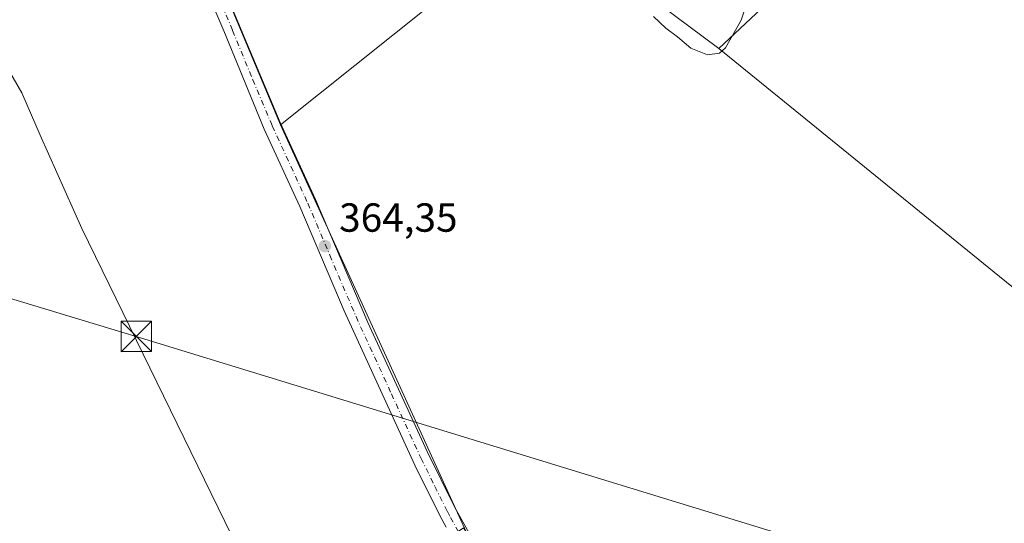
# Model space of a CAD drawing. Units: metres. Extents: x 563377 to 566826, y 4698648 to 4700993.
# Drawn here: x 565897 to 566139, y 4700086 to 4700211 of the extents above; entities that cross this region are included whole.
import ezdxf

# ---------------------------------------------------------------- set-up
doc = ezdxf.new("R2010")
doc.units = ezdxf.units.M
doc.header["$MEASUREMENT"] = 0
doc.linetypes.add('DGN Style 4', pattern=[2.638475, 1.318413, -0.659207, 0.001648, -0.659207])
for name, color, linetype, lineweight in [('Camino Cxs', 7, 'Continuous', 0), ('Camino eje', 30, 'DGN Style 4', 13), ('Carretera de calzada única Cxs', 7, 'Continuous', 13), ('Carretera de calzada única eje', 7, 'DGN Style 4', 0), ('Cultivos herbáceos CxS', 92, 'Continuous', 0), ('Cultivos leñosos CxS', 92, 'Continuous', 0), ('Curva de nivel normal', 30, 'Continuous', 0), ('Huerta CxS', 92, 'Continuous', 0), ('Instalación sanitaria CxS', 9, 'Continuous', 0), ('Punto de cota en terreno', 7, 'Continuous', 0), ('Rótulo de punto de cota en terreno', 7, 'Continuous', 0), ('Tendido', 6, 'Continuous', 0), ('Torre de tendido puntual', 7, 'Continuous', 0)]:
    doc.layers.add(name, color=color, linetype=linetype, lineweight=lineweight)
doc.styles.add('Style-Arial', font='txt')

# ---------------------------------------------------------------- blocks, each defined once
blk = doc.blocks.new('5PATER')
at = {"layer": 'Huerta CxS', "linetype": 'Continuous', "lineweight": 0}
h = blk.add_hatch(color=51, dxfattribs=at)
edge = h.paths.add_edge_path()
edge.add_ellipse((0, 0), major_axis=(-0.11, -0.111), ratio=0.999422, start_angle=0, end_angle=360)
blk = doc.blocks.new('5TTEND')
at = {"layer": 'Instalación sanitaria CxS', "color": 7, "linetype": 'Continuous', "lineweight": 0}
for p, q in [((-0.375, 0.3754), (0.375, -0.3746)), ((0.372, 0.3784), (-0.372, -0.3776))]:
    blk.add_line(p, q, dxfattribs=at)
at = {"layer": 'Instalación sanitaria CxS', "color": 7, "linetype": 'Continuous', "lineweight": 0, "flags": 128}
blk.add_lwpolyline([(-0.375, -0.3746), (0.375, -0.3746), (0.375, 0.3754), (-0.375, 0.3754), (-0.372, -0.3776)], dxfattribs=at)

msp = doc.modelspace()

# ---------------------------------------------------------------- linework, layer by layer
at = {"layer": 'Camino Cxs', "color": 7, "linetype": 'Continuous', "lineweight": 0}
for points in [[(566001.74, 4700085.45, 363.22), (566000.15, 4700088.28, 363.34), (565994.03, 4700100.68, 363.76), (565976.59, 4700138.76, 364.49), (565965.71, 4700164.44, 364.69), (565956.95, 4700183.48, 364.89), (565946.99, 4700207.72, 365.04), (565935.62, 4700234.24, 365.29)], [(566001.74, 4700085.45, 363.22), (566000.15, 4700088.28, 363.34), (565994.03, 4700100.68, 363.76), (565976.59, 4700138.76, 364.49), (565965.71, 4700164.44, 364.69), (565956.95, 4700183.48, 364.89), (565946.99, 4700207.72, 365.04), (565935.62, 4700234.24, 365.29)], [(565941.74, 4700230.72, 365.2), (565960.84, 4700185.17, 364.86), (565969.59, 4700166.15, 364.58), (565982.49, 4700135.9, 364.36), (565997.1, 4700104.1, 363.73), (566003.9, 4700090.25, 363.39), (566014.37, 4700071.5, 363.05)], [(565941.74, 4700230.72, 365.2), (565960.84, 4700185.17, 364.86), (565969.59, 4700166.15, 364.58), (565982.49, 4700135.9, 364.36), (565997.1, 4700104.1, 363.73), (566003.9, 4700090.25, 363.39), (566014.37, 4700071.5, 363.05), (566016.81, 4700063.92, 362.93), (566018.82, 4700054.57, 363.16)]]:
    msp.add_polyline3d(points, dxfattribs=at)
at = {"layer": 'Camino eje', "color": 30, "linetype": 'DGN Style 4', "lineweight": 13}
msp.add_polyline3d([(565944.37, 4700219.22, 365.11), (565949.14, 4700207.83, 365.03), (565954.12, 4700195.71, 364.9), (565958.9, 4700184.33, 364.86), (565967.65, 4700165.3, 364.6), (565973.09, 4700152.46, 364.52), (565979.54, 4700137.33, 364.44), (565988.26, 4700118.29, 364.04), (565995.57, 4700102.39, 363.71), (565998.97, 4700095.47, 363.5), (566002.03, 4700089.27, 363.34), (566002.82, 4700087.85, 363.3), (566006.09, 4700082, 363.38)], dxfattribs=at)
at = {"layer": 'Carretera de calzada única Cxs', "color": 7, "linetype": 'Continuous', "lineweight": 13, "extrusion": (-0.615337, -0.780196, 0.112495), "elevation": -4015428.21, "flags": 128}
msp.add_lwpolyline([(-2467059.54, 454975.7), (-2466916.32, 454974.47), (-2466510.72, 454972.36), (-2466356.64, 454971.6), (-2466144.67, 454969.86), (-2466057.89, 454969.09), (-2465852.28, 454968.99)], dxfattribs=at)
at = {"layer": 'Carretera de calzada única Cxs', "color": 7, "linetype": 'Continuous', "lineweight": 13, "extrusion": (-0.608884, -0.772774, 0.179113), "elevation": -3976857.77, "flags": 128}
msp.add_lwpolyline([(-2463920.04, 724383.68), (-2464125.36, 724384.29), (-2464212.14, 724385), (-2464424.11, 724386.81), (-2464578.19, 724387.59), (-2464983.8, 724389.72), (-2465125.1, 724391.2)], dxfattribs=at)
at = {"layer": 'Carretera de calzada única eje', "color": 7, "linetype": 'DGN Style 4', "lineweight": 0, "extrusion": (-0.618866, -0.784077, 0.047208), "elevation": -4035687.99, "flags": 128}
msp.add_lwpolyline([(-2468545.75, 191101.56), (-2468474.15, 191100.64), (-2468403.5, 191100.3), (-2468200.7, 191099.27), (-2467997.89, 191098.26), (-2467920.85, 191097.89), (-2467843.81, 191097.47), (-2467737.82, 191096.65), (-2467631.84, 191095.72), (-2467588.45, 191095.31), (-2467545.06, 191094.93), (-2467442.4, 191094.02), (-2467339.59, 191094.71)], dxfattribs=at)
at = {"layer": 'Cultivos herbáceos CxS', "color": 92, "linetype": 'Continuous', "lineweight": 0, "extrusion": (-0.003414, -0.004579, 0.999984), "elevation": -23087.5, "flags": 128}
msp.add_lwpolyline([(566066.87, 4700146.98), (566023.17, 4700179.54), (565958.9, 4700128.13)], dxfattribs=at)
at = {"layer": 'Cultivos herbáceos CxS', "color": 92, "linetype": 'Continuous', "lineweight": 0, "extrusion": (0.00566, -0.012425, 0.999907), "elevation": -54829.89, "flags": 128}
msp.add_lwpolyline([(565949.82, 4699866.11), (565995.52, 4699765.8)], dxfattribs=at)
at = {"layer": 'Cultivos herbáceos CxS', "color": 92, "linetype": 'Continuous', "lineweight": 0}
for points in [[(566141.72, 4699893.72, 362.5), (566129.07, 4699896.63, 362.61), (566111.58, 4699917.04, 363.1), (566099.63, 4699927.85, 362.9), (566097.29, 4699942.05, 363.33), (566081.19, 4699955.04, 363.65), (566072.88, 4699955.04, 363.11), (566055.22, 4699977.37, 363.16), (566070.8, 4699995.56, 364.23), (566046.9, 4700018.41, 364.07), (566029.25, 4700037.63, 363.02), (566020.94, 4700061.52, 362.98), (566015.06, 4700070.87, 363.01), (566006.64, 4700084.28, 363.26), (565960.95, 4700184.57, 364.77), (566025.22, 4700235.99, 365.22), (566068.92, 4700203.42, 365.22), (566238.17, 4700065.8, 364.64)], [(565965.72, 4700048.78, 362.44), (565957.29, 4700066.17, 363.2), (565912.05, 4700159.04, 364.51), (565901.73, 4700182.06, 364.53), (565897.24, 4700192.47, 364.64), (565881.67, 4700219.41, 364.69), (565860.12, 4700212.6, 364.77), (565856.72, 4700209.2, 364.76), (565841.98, 4700201.25, 364.85), (565756.73, 4700155.12, 364.82), (565757.77, 4700145.27, 364.96), (565687.27, 4700101.21, 364.06), (565648.12, 4700139.59, 364.7), (565638.6, 4700147.13, 364.86), (565628.68, 4700153.48, 364.77), (565622.33, 4700158.24, 364.84), (565608.04, 4700172.53, 364.95), (565599.7, 4700186.82, 364.99), (565593.35, 4700192.77, 365.05), (565588.59, 4700196.74, 365.14), (565583.83, 4700197.93, 365.18), (565579.07, 4700194.76, 365.12), (565550.49, 4700174.12, 364.28), (565546.82, 4700171.04, 363.96)], [(565881.67, 4700219.41, 364.69), (565897.24, 4700192.47, 364.64), (565901.73, 4700182.06, 364.53), (565912.05, 4700159.04, 364.51), (565957.29, 4700066.17, 363.2), (565965.72, 4700048.78, 362.44), (565964.07, 4699991.08, 362.15), (565976.79, 4699987.76, 361.06), (565985.16, 4699978.98, 360.37), (565991.52, 4699959.85, 360.19), (565974.97, 4699951.05, 361.63), (565999.09, 4699918.13, 360.14), (565982.02, 4699900.19, 359.85), (565974.52, 4699893.72, 359.54), (565970.28, 4699901.79, 360.1), (565958.34, 4699916.07, 360.54), (565945.26, 4699926.79, 361.39), (565927.44, 4699932.91, 362.02), (565906.34, 4699940.15, 362.61), (565889.32, 4699943.61, 362.96)], [(566068.92, 4700203.42, 365.22), (566238.17, 4700065.8, 364.64), (566351.54, 4699970.26, 366.3), (566390.28, 4700010.58, 365.73), (566392.68, 4700013.57, 363.96)]]:
    msp.add_polyline3d(points, dxfattribs=at)
at = {"layer": 'Cultivos leñosos CxS', "color": 92, "linetype": 'Continuous', "lineweight": 0, "extrusion": (3.1926e-05, 3.00571e-05, 1), "elevation": 524.57, "flags": 128}
msp.add_lwpolyline([(566107.1, 4700239.37), (566068.91, 4700203.41)], dxfattribs=at)
msp.add_lwpolyline([(566107.1, 4700239.37), (566068.91, 4700203.41)], dxfattribs=at)
at = {"layer": 'Cultivos leñosos CxS', "color": 92, "linetype": 'Continuous', "lineweight": 0, "extrusion": (-0.003414, -0.004579, 0.999984), "elevation": -23087.5, "flags": 128}
msp.add_lwpolyline([(566066.87, 4700146.98), (566023.17, 4700179.54), (565958.9, 4700128.13)], dxfattribs=at)
at = {"layer": 'Cultivos leñosos CxS', "color": 92, "linetype": 'Continuous', "lineweight": 0, "extrusion": (0.00566, -0.012425, 0.999907), "elevation": -54829.89, "flags": 128}
msp.add_lwpolyline([(565949.82, 4699866.11), (565995.52, 4699765.8)], dxfattribs=at)
at = {"layer": 'Cultivos leñosos CxS', "color": 92, "linetype": 'Continuous', "lineweight": 0}
for points in [[(566107.11, 4700239.38, 365.22), (566068.92, 4700203.42, 365.22), (566025.22, 4700235.99, 365.22), (565960.95, 4700184.57, 364.77), (565940.7, 4700233.06, 365.18), (565980.61, 4700256.41, 365.25), (566000.47, 4700264.14, 365.2), (566037.42, 4700293.76, 365.38)], [(566392.68, 4700013.57, 363.96), (566390.28, 4700010.58, 365.73), (566351.54, 4699970.26, 366.3), (566238.17, 4700065.8, 364.64), (566068.92, 4700203.42, 365.22), (566107.11, 4700239.38, 365.22), (566372.34, 4700032.42, 363.99), (566392.93, 4700013.88, 363.84)]]:
    msp.add_polyline3d(points, close=True, dxfattribs=at)
for points in [[(566037.42, 4700293.76, 365.38), (566000.47, 4700264.14, 365.2), (565980.61, 4700256.41, 365.25), (565940.7, 4700233.06, 365.18), (565960.95, 4700184.57, 364.77)], [(566037.42, 4700293.76, 365.38), (566000.47, 4700264.14, 365.2), (565980.61, 4700256.41, 365.25), (565940.7, 4700233.06, 365.18), (565960.95, 4700184.57, 364.77)], [(565940.7, 4700233.06, 365.18), (565960.95, 4700184.57, 364.77), (566006.64, 4700084.28, 363.26), (566006.01, 4700085.28, 363.29), (565997.14, 4700079.08, 362.86), (565973.64, 4700062.62, 362.04), (565965.72, 4700048.78, 362.44), (565957.29, 4700066.17, 363.2), (565912.05, 4700159.04, 364.51), (565901.73, 4700182.06, 364.53), (565897.24, 4700192.47, 364.64), (565881.67, 4700219.41, 364.69)], [(565965.72, 4700048.78, 362.44), (565957.29, 4700066.17, 363.2), (565912.05, 4700159.04, 364.51), (565901.73, 4700182.06, 364.53), (565897.24, 4700192.47, 364.64), (565881.67, 4700219.41, 364.69), (565860.12, 4700212.6, 364.77), (565856.72, 4700209.2, 364.76), (565841.98, 4700201.25, 364.85), (565756.73, 4700155.12, 364.82), (565757.77, 4700145.27, 364.96), (565687.27, 4700101.21, 364.06), (565648.12, 4700139.59, 364.7), (565638.6, 4700147.13, 364.86), (565628.68, 4700153.48, 364.77), (565622.33, 4700158.24, 364.84), (565608.04, 4700172.53, 364.95), (565599.7, 4700186.82, 364.99), (565593.35, 4700192.77, 365.05), (565588.59, 4700196.74, 365.14), (565583.83, 4700197.93, 365.18), (565579.07, 4700194.76, 365.12), (565550.49, 4700174.12, 364.28), (565546.82, 4700171.04, 363.96)], [(566068.92, 4700203.42, 365.22), (566238.17, 4700065.8, 364.64), (566351.54, 4699970.26, 366.3), (566390.28, 4700010.58, 365.73), (566392.68, 4700013.57, 363.96)]]:
    msp.add_polyline3d(points, dxfattribs=at)
at = {"layer": 'Curva de nivel normal', "color": 30, "linetype": 'Continuous', "lineweight": 0, "elevation": 365, "flags": 128}
msp.add_lwpolyline([(566052.8, 4700211.28), (566055.88, 4700208.4), (566058.68, 4700206.29), (566062.01, 4700203.52), (566066.12, 4700201.85), (566069.06, 4700202.27), (566070.57, 4700203.54), (566074.43, 4700210.42), (566075.2, 4700212.83)], dxfattribs=at)
at = {"layer": 'Tendido', "color": 6, "linetype": 'Continuous', "lineweight": 0}
msp.add_polyline3d([(566814.3, 4699860.47, 364.99), (566795.79, 4699866.05, 367.09), (566612.84, 4699922.72, 369.9), (566435.4, 4699943.49, 368.5), (566295.06, 4700019.55, 366.28), (566113.4, 4700074.77, 364.87), (565925.42, 4700132.45, 365.24), (565743.81, 4700187.38, 365.02), (565566.12, 4700242.09, 366.42), (565393.91, 4700294.61, 363.66), (565175.51, 4700361.6, 355.43), (564960.01, 4700427.35, 356.59), (564756.93, 4700489.72, 359.54)], dxfattribs=at)

# ---------------------------------------------------------------- block references
at = {"layer": 'Punto de cota en terreno', "color": 7, "linetype": 'Continuous', "lineweight": 0, "xscale": 10, "yscale": 10, "zscale": 10}
msp.add_blockref('5PATER', (565971.86, 4700154.71, 364.35), dxfattribs=at)
at = {"layer": 'Torre de tendido puntual', "color": 7, "linetype": 'Continuous', "lineweight": 0, "xscale": 10, "yscale": 10, "zscale": 10}
msp.add_blockref('5TTEND', (565925.42, 4700132.45, 365.24), dxfattribs=at)

# ---------------------------------------------------------------- texts
at = {"layer": 'Rótulo de punto de cota en terreno', "color": 7, "linetype": 'Continuous', "lineweight": 0, "style": 'Style-Arial'}
msp.add_text('364,35', height=7, dxfattribs=at).set_placement((565975.39, 4700158.24))

doc.saveas('drawing.dxf')
